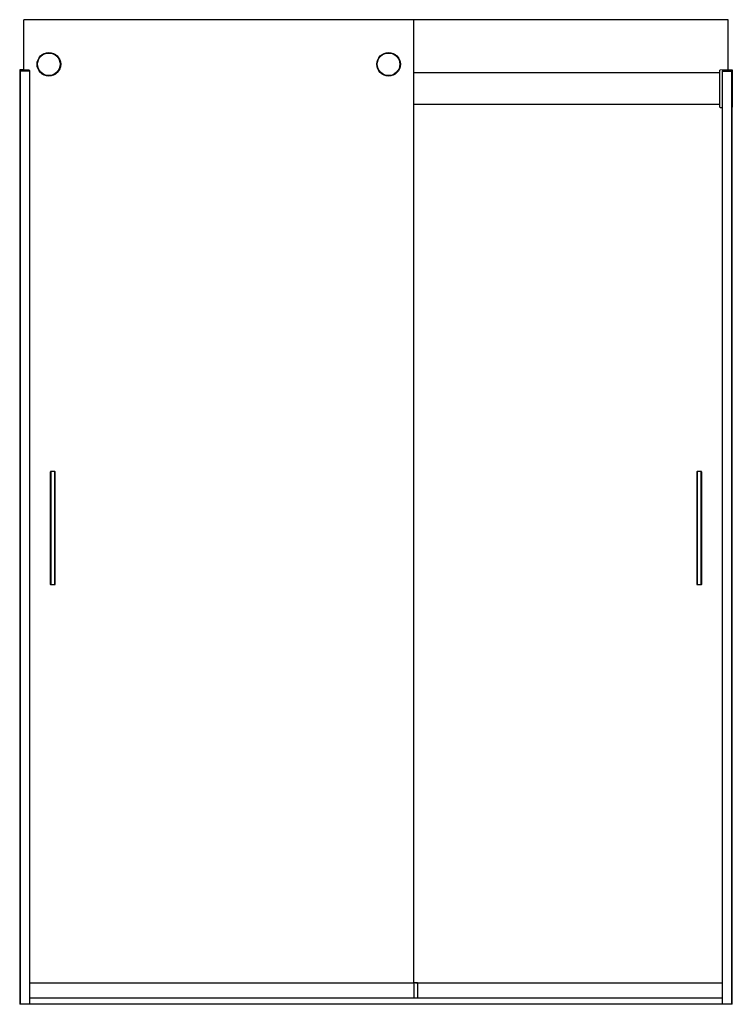
# Model space of a CAD drawing. Units: inches. Extents: x 201.2 to 257.8, y -36.2 to 42.1.
import ezdxf

# ---------------------------------------------------------------- set-up
doc = ezdxf.new("R2010")
doc.units = ezdxf.units.IN
doc.header["$LTSCALE"] = 0.64311
doc.header["$MEASUREMENT"] = 0
doc.layers.get('0').update_dxf_attribs({"color": 255, "linetype": 'CONTINUOUS'})
doc.layers.get('Defpoints').update_dxf_attribs({"linetype": 'CONTINUOUS'})
doc.styles.get("Standard").update_dxf_attribs({"font": 'txt', "width": 0.8})

msp = doc.modelspace()

# ---------------------------------------------------------------- linework, layer by layer
for p, q in [((201.487, 38.061), (201.487, 42.062)), ((257.484, 42.062), (201.487, 42.062)), ((232.487, -34.471), (232.487, 42.062)), ((257.484, 38.072), (257.484, 42.062)), ((201.9, 38.061), (201.168, 38.061)), ((201.168, 38.057), (201.168, -36.184)), ((201.942, 37.981), (201.168, 37.981)), ((201.176, 37.878), (201.176, -36.184)), ((201.227, 37.878), (201.176, 37.878)), ((201.187, 37.944), (201.228, 37.943)), ((201.487, 38.072), (201.188, 38.077)), ((201.228, -36.184), (201.228, 37.981)), ((201.936, 37.981), (201.936, -36.184)), ((201.94, 38.023), (201.942, 37.981)), ((232.487, 37.855), (256.814, 37.855)), ((256.814, 35.114), (256.814, 38.04)), ((257.782, 38.077), (256.833, 38.06)), ((257.02, 38.023), (257.019, 37.981)), ((257.019, 37.981), (257.793, 37.981)), ((257.024, -36.184), (257.024, 37.981)), ((257.06, 38.061), (257.79, 38.061)), ((257.733, 37.981), (257.733, -36.184)), ((257.733, 37.943), (257.783, 37.944)), ((257.793, 37.878), (257.733, 37.878)), ((257.793, 37.981), (257.79, 38.061)), ((257.793, -36.184), (257.793, 37.878)), ((257.803, 38.057), (257.803, 35.098)), ((256.814, 35.309), (232.487, 35.309)), ((256.833, 35.094), (257.024, 35.091)), ((203.602, 6.127), (203.602, -2.813)), ((203.95, 6.157), (203.633, 6.157)), ((203.659, -2.813), (203.659, 6.127)), ((203.923, 6.127), (203.923, -2.813)), ((203.98, -2.813), (203.98, 6.127)), ((254.99, 6.127), (254.99, -2.813)), ((255.337, 6.157), (255.02, 6.157)), ((255.047, -2.813), (255.047, 6.127)), ((255.311, 6.127), (255.311, -2.813)), ((255.368, -2.813), (255.368, 6.127)), ((203.95, -2.843), (203.633, -2.843)), ((255.337, -2.843), (255.02, -2.843)), ((201.936, -34.471), (232.522, -34.471)), ((232.784, -34.494), (232.522, -34.471)), ((232.522, -35.684), (232.522, -34.471)), ((232.629, -34.48), (257.024, -34.48)), ((232.792, -34.502), (232.792, -35.684)), ((201.936, -35.684), (257.024, -35.684)), ((257.793, -36.184), (201.168, -36.184))]:
    msp.add_line(p, q)
for centre, radius in [((203.487, 38.517), 0.938), ((203.487, 38.517), 0.897), ((230.487, 38.517), 0.938), ((230.487, 38.517), 0.897)]:
    msp.add_circle(centre, radius)
for centre, radius, start, end in [((201.188, 38.057), 0.02, 89, 180), ((201.188, 37.964), 0.02, 180, 269), ((201.9, 38.021), 0.0401, 2.0915, 89.9085), ((256.834, 38.04), 0.02, 91, 180), ((257.06, 38.021), 0.04, 90, 178), ((257.783, 38.057), 0.02, 0, 91), ((257.783, 37.964), 0.02, 271, 0), ((256.834, 35.114), 0.02, 180, 269), ((257.783, 35.098), 0.02, 300, 0), ((203.633, 6.126), 0.0302, 89.85894, 179.69036), ((203.689, 6.127), 0.0299, 90.21524, 180.21316), ((203.893, 6.127), 0.0299, 359.78699, 89.7844), ((203.95, 6.126), 0.0302, 0.31594, 89.9702), ((255.02, 6.126), 0.0302, 89.85894, 179.69036), ((255.077, 6.127), 0.0299, 90.21524, 180.21316), ((255.281, 6.127), 0.0299, 359.78699, 89.7844), ((255.337, 6.126), 0.0302, 0.31594, 89.9702), ((203.633, -2.813), 0.0302, 180.31165, 269.97448), ((203.689, -2.814), 0.0299, 179.78699, 269.7844), ((203.893, -2.814), 0.0299, 270.21524, 0.21316), ((203.95, -2.813), 0.0302, 269.86309, 359.68621), ((255.02, -2.813), 0.0302, 180.31165, 269.97448), ((255.077, -2.814), 0.0299, 179.78699, 269.7844), ((255.281, -2.814), 0.0299, 270.21524, 0.21316), ((255.337, -2.813), 0.0302, 269.86309, 359.68621), ((232.784, -34.502), 0.008, 0, 85)]:
    msp.add_arc(centre, radius, start, end)

# ---------------------------------------------------------------- texts
at = {"layer": 'Defpoints'}
for tag, p, s in [('MODELNUMBER', (229.476, -36.185), 'K-706383-L'), ('TRADENAME', (229.476, -36.187), 'LEVITY'), ('PRODUCT', (229.476, -36.189), 'SHOWER DOOR'), ('MATERIAL', (229.476, -36.19), 'ALUMINUM/GLASS')]:
    msp.add_attdef(tag, p, s, height=0.001, dxfattribs=at)

doc.saveas('drawing.dxf')
